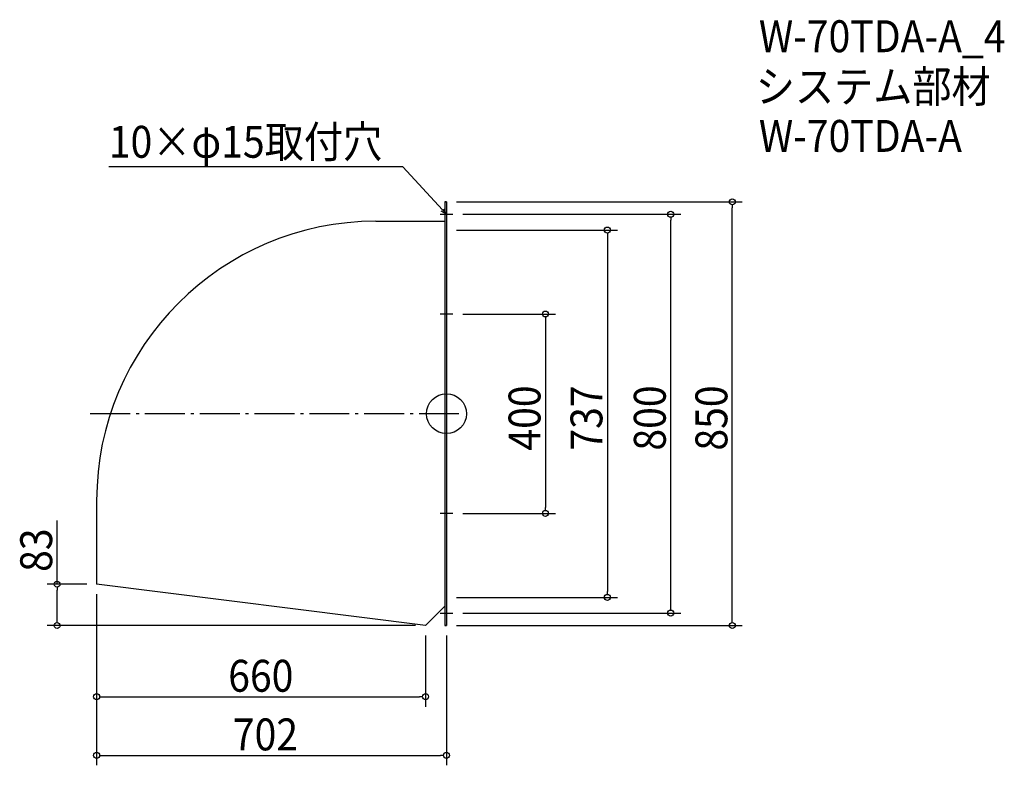
# Model space of a CAD drawing. Extents: x -856 to 1119, y -705 to 790.
import ezdxf

# ---------------------------------------------------------------- set-up
doc = ezdxf.new("R2010")
doc.units = 0
doc.header["$LTSCALE"] = 20
doc.header["$MEASUREMENT"] = 0
doc.header["$PDMODE"] = 3
doc.header["$PDSIZE"] = -2
doc.linetypes.add('DASHDOT', pattern=[5.5, 4, -0.6, 0.3, -0.6])
doc.layers.get('0').update_dxf_attribs({"linetype": 'CONTINUOUS'})
for name, color, linetype in [('ARRANGE', 1, 'CONTINUOUS'), ('BASIS', 6, 'DASHDOT'), ('DETAIL', 5, 'CONTINUOUS'), ('ETC', 61, 'CONTINUOUS'), ('NOTE', 4, 'CONTINUOUS'), ('OUTLINE', 3, 'CONTINUOUS'), ('SIZE', 30, 'CONTINUOUS')]:
    doc.layers.add(name, color=color, linetype=linetype)
doc.styles.get("Standard").update_dxf_attribs({"font": 'SIMPLEX.shx', "width": 0.9, "height": 64, "bigfont": 'BIGFONT.shx'})

# ---------------------------------------------------------------- blocks, each defined once
blk = doc.blocks.new('_OPEN30')
at = {"color": 0, "linetype": 'ByBlock'}
for p, q in [((-1, 0.27), (0, 0)), ((0, 0), (-1, -0.27)), ((0, 0), (-1, 0))]:
    blk.add_line(p, q, dxfattribs=at)
blk = doc.blocks.new('*U68')
at = {"layer": 'NOTE'}
blk.add_lwpolyline([(-8.1, 408.8), (-87.9, 495.5), (-677.6, 495.5)], dxfattribs=at)
at = {"layer": 'NOTE', "xscale": 12, "yscale": 12, "zscale": 12, "rotation": 312.6090116116891}
blk.add_blockref('_OPEN30', (0, 400), dxfattribs=at)
blk = doc.blocks.new('*U69')
at = {"layer": 'NOTE', "width": 0.9}
blk.add_text('10×φ15取付穴', height=64, dxfattribs=at).set_placement((-677.6, 513.5))
blk = doc.blocks.new('_DOTBLANK')
at = {"color": 0, "linetype": 'ByBlock'}
blk.add_line((-0.5, 0), (-1, 0), dxfattribs=at)
blk.add_circle((0, 0), 0.5, dxfattribs=at)

msp = doc.modelspace()

# ---------------------------------------------------------------- linework, layer by layer
at = {"layer": 'ARRANGE'}
msp.add_circle((0, 0), 40, dxfattribs=at)
msp.add_point((0, 0), dxfattribs=at)
at = {"layer": 'BASIS'}
msp.add_line((25, 0), (-727, 0), dxfattribs=at)
at = {"layer": 'DETAIL'}
for p, q in [((-3, 425), (-3, -425)), ((0, 425), (-3, 425)), ((0, 425), (0, -425)), ((-142, 386), (-3, 386)), ((-702, -174), (-702, -342)), ((-42, -425), (-702, -342)), ((-3, -386), (-42, -425)), ((-3, -425), (0, -425))]:
    msp.add_line(p, q, dxfattribs=at)
msp.add_arc((-142, -174), 560, 90, 180, dxfattribs=at)
at = {"layer": 'NOTE'}
for p, q in [((-12.5, 400), (12.5, 400)), ((0, 412.5), (0, 387.5)), ((12.5, 200), (-12.5, 200)), ((0, 212.5), (0, 187.5)), ((0, -187.5), (0, -212.5)), ((12.5, -200), (-12.5, -200)), ((0, -387.5), (0, -412.5)), ((-12.5, -400), (12.5, -400))]:
    msp.add_line(p, q, dxfattribs=at)
at = {"layer": 'OUTLINE'}
for p, q in [((-3, 425), (-3, -425)), ((-3, 425), (0, 425)), ((0, 425), (0, -425)), ((-142, 386), (-3, 386)), ((-702, -174), (-702, -342)), ((-42, -425), (-702, -342)), ((-3, -386), (-42, -425)), ((0, -425), (-3, -425))]:
    msp.add_line(p, q, dxfattribs=at)
msp.add_arc((-142, -174), 560, 90, 180, dxfattribs=at)
at = {"layer": 'SIZE'}
for p, q in [((20, 425), (593.6, 425)), ((32.5, 400), (470, 400)), ((573.6, -413), (573.6, 413)), ((450, -388), (450, 388)), ((20, 368.5), (342.9, 368.5)), ((322.9, 356.5), (322.9, -356.5)), ((32.5, 200), (218.6, 200)), ((198.6, 188), (198.6, -188)), ((-781.3, -342), (-781.3, -214.2)), ((32.5, -200), (218.6, -200)), ((-722, -342), (-801.3, -342)), ((-781.3, -413), (-781.3, -354)), ((-702, -362), (-702, -587.8)), ((-702, -362), (-702, -705.4)), ((20, -368.5), (342.9, -368.5)), ((32.5, -400), (470, -400)), ((-62, -425), (-801.3, -425)), ((20, -425), (593.6, -425)), ((-42, -445), (-42, -587.8)), ((0, -445), (0, -705.4)), ((-690, -567.8), (-54, -567.8)), ((-690, -685.4), (-12, -685.4))]:
    msp.add_line(p, q, dxfattribs=at)

# ---------------------------------------------------------------- block references
for name in ['*U69', '*U68']:
    msp.add_blockref(name, (0, 0))
at = {"layer": 'SIZE', "xscale": 12, "yscale": 12, "zscale": 12}
for p, rotation in [((573.6, 425), 90), ((450, 400), 90), ((322.9, 368.5), 90), ((198.6, 200), 90), ((198.6, -200), 270), ((-781.3, -342), 90), ((322.9, -368.5), 270), ((450, -400), 270), ((-781.3, -425), 270), ((573.6, -425), 270), ((-702, -567.8), 180), ((-702, -685.4), 180)]:
    msp.add_blockref('_DOTBLANK', p, dxfattribs=dict(at, rotation=rotation))
for p in [(-42, -567.8), (0, -685.4)]:
    msp.add_blockref('_DOTBLANK', p, dxfattribs=at)

# ---------------------------------------------------------------- texts
at = {"layer": 'ETC', "width": 0.9}
for s, p in [('W-70TDA-A_4', (626.8, 725.3)), ('システム部材', (620.6, 624.4)), ('W-70TDA-A', (626.8, 525.3))]:
    msp.add_text(s, height=64, dxfattribs=at).set_placement(p)
at = {"layer": 'SIZE', "width": 0.9}
for s, p in [('400', (188.6, -74.1)), ('737', (312.9, -74.1)), ('800', (440, -74.1)), ('850', (563.6, -74.1)), ('83', (-791.3, -317.4))]:
    msp.add_text(s, height=64, rotation=90, dxfattribs=at).set_placement(p)
for s, p in [('660', (-438, -557.8)), ('702', (-428.7, -675.4))]:
    msp.add_text(s, height=64, dxfattribs=at).set_placement(p)

doc.saveas('drawing.dxf')
